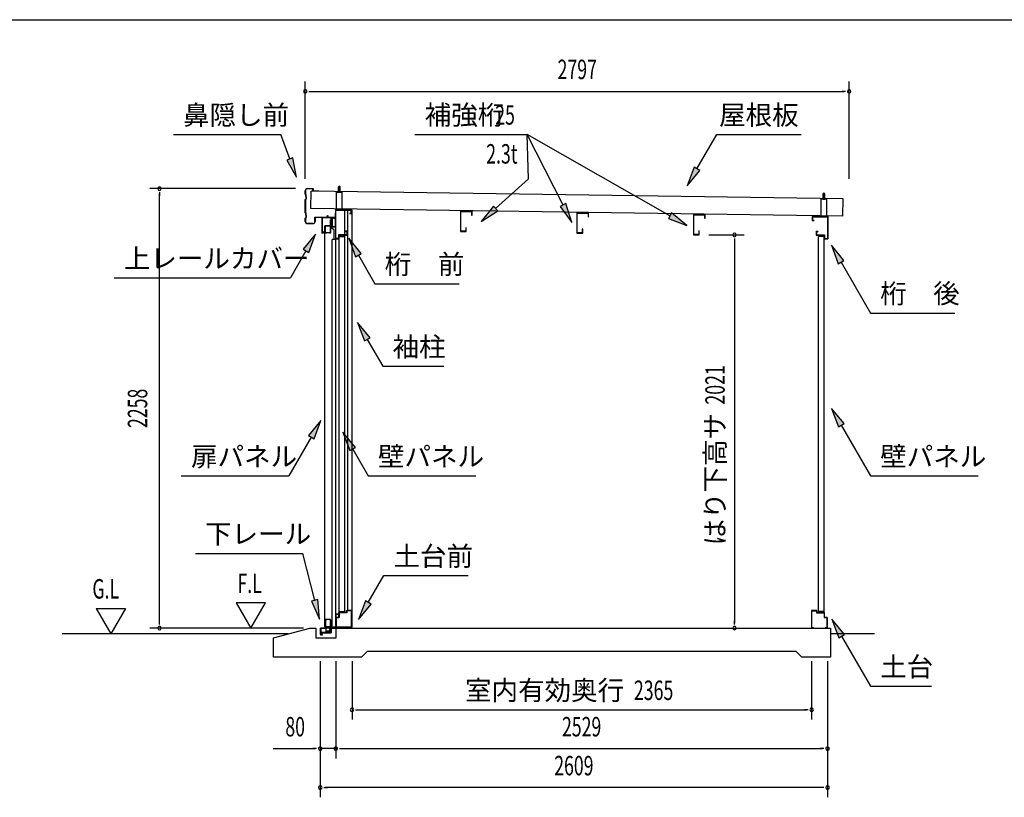
# Model space of a CAD drawing. Extents: x 543 to 20478, y 226 to 14052.
# Drawn here: x 10556 to 15620, y 10055 to 14052 of the extents above; entities that cross this region are included whole.
import ezdxf
from ezdxf.enums import TextEntityAlignment as Align

# ---------------------------------------------------------------- set-up
doc = ezdxf.new("R2010")
doc.units = 0
doc.header["$LTSCALE"] = 50
doc.header["$MEASUREMENT"] = 0
doc.linetypes.add('DASHED', pattern=[0.75, 0.5, -0.25])
for name, color, linetype in [('HIKIDASHI', 6, 'CONTINUOUS'), ('SUNPOU', 4, 'CONTINUOUS'), ('WAKUSEN-01', 50, 'CONTINUOUS'), ('ガイドロ_ラ_', 7, 'CONTINUOUS'), ('パネル受フレ_ム', 2, 'CONTINUOUS'), ('レ_ルカバ_２５', 2, 'CONTINUOUS'), ('上レ_ル２５', 4, 'CONTINUOUS'), ('下レ_ル２５', 4, 'CONTINUOUS'), ('土台横', 6, 'CONTINUOUS'), ('壁パネル', 4, 'CONTINUOUS'), ('屋根', 7, 'CONTINUOUS'), ('布基礎', 2, 'CONTINUOUS'), ('戸車', 7, 'CONTINUOUS'), ('扉上枠２５', 7, 'CONTINUOUS'), ('扉下枠２５', 7, 'CONTINUOUS'), ('扉縦枠外', 7, 'CONTINUOUS'), ('桁前２５', 6, 'CONTINUOUS'), ('桁後２５', 6, 'CONTINUOUS'), ('袖柱', 3, 'CONTINUOUS'), ('補強桁', 7, 'CONTINUOUS'), ('鼻隠し２５', 4, 'CONTINUOUS')]:
    doc.layers.add(name, color=color, linetype=linetype)
doc.styles.add('00', font='ROMANS', dxfattribs={"width": 0.666667, "bigfont": 'BIGFONT'})
doc.styles.add('01', font='ROMANS', dxfattribs={"height": 3, "bigfont": 'BIGFONT'})

msp = doc.modelspace()

# ---------------------------------------------------------------- linework, layer by layer
at = {"layer": 'HIKIDASHI'}
for p, q in [((11346.1, 13462.5), (11899.5, 13462.5)), ((11945.2, 13336.9), (11899.5, 13462.5)), ((12588.9, 13462.9), (13166.3, 13462.9)), ((13900.2, 13044.7), (13166.3, 13462.9)), ((13350.3, 13099.9), (13166.3, 13462.9)), ((13172.3, 13234.8), (13166.3, 13462.9)), ((14038.8, 13285.9), (14140.8, 13462.5)), ((14140.8, 13462.5), (14574.2, 13462.5)), ((11960.9, 13342.6), (11929.5, 13331.2)), ((11929.5, 13331.2), (11979.4, 13242.9)), ((11979.4, 13242.9), (11960.9, 13342.6)), ((14024.4, 13294.2), (13988.8, 13199.3)), ((13988.8, 13199.3), (14053.3, 13277.5)), ((14053.3, 13277.5), (14024.4, 13294.2)), ((13003.1, 13082), (13172.3, 13234.8)), ((12992, 13094.4), (12928.9, 13015)), ((12928.9, 13015), (13014.3, 13069.6)), ((13014.3, 13069.6), (12992, 13094.4)), ((13365.1, 13107.4), (13335.4, 13092.3)), ((13335.4, 13092.3), (13395.5, 13010.7)), ((13395.5, 13010.7), (13365.1, 13107.4)), ((13908.4, 13059.2), (13891.9, 13030.3)), ((13891.9, 13030.3), (13987.1, 12995.2)), ((13987.1, 12995.2), (13908.4, 13059.2)), ((12078, 12950.6), (12013.6, 12872.3)), ((12042.4, 12855.6), (12078, 12950.6)), ((12312.7, 12850.9), (12248.2, 12929.1)), ((12248.2, 12929.1), (12283.8, 12834.2)), ((12028, 12864), (11948.1, 12725.6)), ((12013.6, 12872.3), (12042.4, 12855.6)), ((14794.6, 12815), (14730.2, 12893.3)), ((14730.2, 12893.3), (14765.7, 12798.4)), ((12283.8, 12834.2), (12312.7, 12850.9)), ((12298.2, 12842.5), (12383.2, 12695.4)), ((14765.7, 12798.4), (14794.6, 12815)), ((14780.2, 12806.7), (14931.4, 12544.8)), ((11041.4, 12725.6), (11948.1, 12725.6)), ((12383.2, 12695.4), (12816.5, 12695.4)), ((14931.4, 12544.8), (15364.7, 12544.8)), ((12358, 12417.8), (12293.5, 12496.1)), ((12293.5, 12496.1), (12329.1, 12401.2)), ((12329.1, 12401.2), (12358, 12417.8)), ((12343.5, 12409.5), (12423.4, 12271.1)), ((12423.4, 12271.1), (12736.8, 12271.1)), ((14795.3, 11976.4), (14730.8, 12054.7)), ((14730.8, 12054.7), (14766.4, 11959.8)), ((12105.2, 11992.6), (12040.7, 11914.4)), ((12069.6, 11897.7), (12105.2, 11992.6)), ((14766.4, 11959.8), (14795.3, 11976.4)), ((14780.8, 11968.1), (14931.4, 11707.4)), ((12055.2, 11906), (11940.5, 11707.4)), ((12040.7, 11914.4), (12069.6, 11897.7)), ((12283, 11854.1), (12218.5, 11932.4)), ((12218.5, 11932.4), (12254.1, 11837.4)), ((12254.1, 11837.4), (12283, 11854.1)), ((12268.5, 11845.8), (12348.4, 11707.4)), ((11387.1, 11707.4), (11940.5, 11707.4)), ((12348.4, 11707.4), (12901.8, 11707.4)), ((14931.4, 11707.4), (15484.7, 11707.4)), ((11459.3, 11309.5), (12012.6, 11309.5)), ((12073.6, 11067.6), (12012.6, 11309.5)), ((12348.4, 11056.6), (12428.3, 11195)), ((12428.3, 11195), (12861.6, 11195)), ((12089.8, 11071.7), (12057.5, 11063.5)), ((12057.5, 11063.5), (12098.1, 10970.7)), ((12098.1, 10970.7), (12089.8, 11071.7)), ((12334, 11064.9), (12298.4, 10970)), ((12298.4, 10970), (12362.8, 11048.2)), ((12362.8, 11048.2), (12334, 11064.9)), ((14797.3, 10892.2), (14732.8, 10970.5)), ((14732.8, 10970.5), (14768.4, 10875.6)), ((14768.4, 10875.6), (14797.3, 10892.2)), ((14782.8, 10883.9), (14931.4, 10626.6)), ((14931.4, 10626.6), (15244.7, 10626.6))]:
    msp.add_line(p, q, dxfattribs=at)
for points in [[(11929.5, 13331.2), (11960.9, 13342.6), (11979.4, 13242.9)], [(14024.4, 13294.2), (14053.3, 13277.5), (13988.8, 13199.3)], [(12992, 13094.4), (13014.3, 13069.6), (12928.9, 13015)], [(13335.4, 13092.3), (13365.1, 13107.4), (13395.5, 13010.7)], [(13891.9, 13030.3), (13908.4, 13059.2), (13987.1, 12995.2)], [(12042.4, 12855.6), (12013.6, 12872.3), (12078, 12950.6)], [(12312.7, 12850.9), (12283.8, 12834.2), (12248.2, 12929.1)], [(14794.6, 12815), (14765.7, 12798.4), (14730.2, 12893.3)], [(12358, 12417.8), (12329.1, 12401.2), (12293.5, 12496.1)], [(14795.3, 11976.4), (14766.4, 11959.8), (14730.8, 12054.7)], [(12069.6, 11897.7), (12040.7, 11914.4), (12105.2, 11992.6)], [(12283, 11854.1), (12254.1, 11837.4), (12218.5, 11932.4)], [(12057.5, 11063.5), (12089.8, 11071.7), (12098.1, 10970.7)], [(12334, 11064.9), (12362.8, 11048.2), (12298.4, 10970)], [(14797.3, 10892.2), (14768.4, 10875.6), (14732.8, 10970.5)]]:
    msp.add_solid(points, dxfattribs=at)
at = {"layer": 'SUNPOU'}
for p, q in [((12024.9, 13234.1), (12024.9, 13734.1)), ((14821.9, 13234.1), (14821.9, 13734.1)), ((12043.7, 13684.1), (12062.4, 13684.1)), ((12049.9, 13684.1), (14796.9, 13684.1)), ((14803.2, 13684.1), (14784.4, 13684.1)), ((11974.9, 13184.1), (11224.9, 13184.1)), ((11274.9, 13165.4), (11274.9, 13146.6)), ((11274.9, 10950.5), (11274.9, 13159.1)), ((14100.5, 12946.5), (14282.1, 12946.5)), ((14232.1, 12927.7), (14232.1, 12909)), ((14232.1, 12921.5), (14232.1, 10950.5)), ((11820, 11055.4), (11670, 11055.4)), ((11670, 11055.4), (11745, 10925.5)), ((11745, 10925.5), (11820, 11055.4)), ((10949.9, 11025.4), (11024.9, 10895.5)), ((10949.9, 11025.4), (11099.9, 11025.4)), ((11099.9, 11025.4), (11024.9, 10895.5)), ((11274.9, 10944.2), (11274.9, 10963)), ((14232.1, 10944.2), (14232.1, 10963)), ((11936.2, 10895.5), (10774.9, 10895.5)), ((12015.1, 10925.5), (11224.9, 10925.5)), ((14953, 10895.5), (14726.1, 10895.5)), ((12101.5, 10755.5), (12101.5, 10055.5)), ((12181.5, 10755.5), (12181.5, 10255.5)), ((12265, 10755.5), (12265, 10455.5)), ((14628.9, 10755.5), (14628.9, 10455.5)), ((14710.5, 10755.5), (14710.5, 10055.5)), ((12283.8, 10505.5), (12302.5, 10505.5)), ((12290, 10505.5), (14603.9, 10505.5)), ((14610.2, 10505.5), (14591.4, 10505.5)), ((11859.1, 10305.5), (12076.5, 10305.5)), ((12082.8, 10305.5), (12064, 10305.5)), ((12181.5, 10305.5), (12101.5, 10305.5)), ((12200.3, 10305.5), (12219, 10305.5)), ((12200.3, 10305.5), (12219, 10305.5)), ((12206.5, 10305.5), (14685.5, 10305.5)), ((12206.5, 10305.5), (12231.5, 10305.5)), ((14691.8, 10305.5), (14673, 10305.5)), ((12120.3, 10105.5), (12139, 10105.5)), ((14685.5, 10105.5), (12126.5, 10105.5)), ((14691.8, 10105.5), (14673, 10105.5))]:
    msp.add_line(p, q, dxfattribs=at)
for centre, radius, start, end in [((12024.9, 13684.1), 9.37, 0, 180), ((12024.9, 13684.1), 9.37, 180, 0), ((14821.9, 13684.1), 9.38, 0, 180), ((14821.9, 13684.1), 9.38, 180, 0), ((11274.9, 13184.1), 9.38, 90, 270), ((11274.9, 13184.1), 9.38, 270, 90), ((14232.1, 12946.5), 9.38, 90, 270), ((14232.1, 12946.5), 9.38, 270, 90), ((11274.9, 10925.5), 9.38, 90, 270), ((11274.9, 10925.5), 9.38, 270, 90), ((14232.1, 10925.5), 9.37, 90, 270), ((14232.1, 10925.5), 9.37, 270, 90), ((12265, 10505.5), 9.38, 0, 180), ((12265, 10505.5), 9.38, 180, 0), ((14628.9, 10505.5), 9.38, 0, 180), ((14628.9, 10505.5), 9.38, 180, 0), ((12101.5, 10305.5), 9.37, 0, 180), ((12101.5, 10305.5), 9.37, 180, 0), ((12181.5, 10305.5), 9.38, 0, 180), ((12181.5, 10305.5), 9.38, 0, 180), ((12181.5, 10305.5), 9.38, 180, 0), ((12181.5, 10305.5), 9.38, 180, 0), ((14710.5, 10305.5), 9.38, 0, 180), ((14710.5, 10305.5), 9.38, 180, 0), ((12101.5, 10105.5), 9.37, 0, 180), ((12101.5, 10105.5), 9.37, 180, 0), ((14710.5, 10105.5), 9.38, 0, 180), ((14710.5, 10105.5), 9.38, 180, 0)]:
    msp.add_arc(centre, radius, start, end, dxfattribs=at)
at = {"layer": 'WAKUSEN-01'}
msp.add_line((542.5, 14052.5), (20477.5, 14052.5), dxfattribs=at)
at = {"layer": 'ガイドロ_ラ_'}
for p, q in [((12132.8, 10910.7), (12131.6, 10923.2)), ((12148.3, 10925.4), (12133.6, 10925.4)), ((12147.4, 10932.5), (12134.4, 10932.5)), ((12134.4, 10932.5), (12134.4, 10925.9)), ((12147.4, 10930.9), (12134.4, 10930.9)), ((12147.4, 10927.5), (12134.4, 10927.5)), ((12147.4, 10925.9), (12134.4, 10925.9)), ((12147.1, 10908.9), (12134.8, 10908.9)), ((12146, 10908.4), (12135.8, 10908.4)), ((12135.8, 10908.4), (12135.8, 10907.4)), ((12146, 10907.4), (12135.8, 10907.4)), ((12146, 10908.4), (12146, 10907.4)), ((12147.4, 10932.5), (12147.4, 10925.9)), ((12150.2, 10923.2), (12149.1, 10910.7))]:
    msp.add_line(p, q, dxfattribs=at)
at = {"layer": 'ガイドロ_ラ_', "linetype": 'DASHED'}
for p, q in [((12137.8, 10925.9), (12137.8, 10925.4)), ((12137.8, 10908.9), (12137.8, 10908.4)), ((12144, 10925.9), (12144, 10925.4)), ((12144, 10908.9), (12144, 10908.4))]:
    msp.add_line(p, q, dxfattribs=at)
at = {"layer": 'ガイドロ_ラ_'}
for centre, start, end in [((12133.6, 10923.4), 90, 185.1944), ((12134.8, 10910.9), 185.1944, 270), ((12147.1, 10910.9), 270, 354.8056), ((12148.3, 10923.4), 354.8056, 90)]:
    msp.add_arc(centre, 2, start, end, dxfattribs=at)
at = {"layer": 'パネル受フレ_ム'}
for p, q in [((12184.9, 13075.5), (12184.9, 13167.2)), ((12214.9, 13167.2), (12184.9, 13167.2)), ((12199.9, 13197.2), (12195.9, 13193.2)), ((12195.9, 13167.2), (12195.9, 13193.2)), ((12196.7, 13167.2), (12196.7, 13194)), ((12199.9, 13197.2), (12203.9, 13193.2)), ((12203.1, 13167.2), (12203.1, 13194)), ((12203.9, 13167.2), (12203.9, 13193.2)), ((12214.9, 13075.5), (12214.9, 13167.2)), ((12214.9, 13164.9), (12184.9, 13164.9)), ((12193.9, 13163.9), (12193.9, 13164.9)), ((12205.9, 13163.9), (12193.9, 13163.9)), ((12205.9, 13163.9), (12205.9, 13164.9)), ((14677.1, 13040.5), (14677.1, 13132.2)), ((14707.1, 13132.2), (14677.1, 13132.2)), ((14707.1, 13129.9), (14677.1, 13129.9)), ((14686.1, 13128.9), (14686.1, 13129.9)), ((14698.1, 13128.9), (14686.1, 13128.9)), ((14692.1, 13162.2), (14688.1, 13158.2)), ((14688.1, 13132.2), (14688.1, 13158.2)), ((14688.9, 13132.2), (14688.9, 13159)), ((14692.1, 13162.2), (14696.1, 13158.2)), ((14695.3, 13132.2), (14695.3, 13159)), ((14696.1, 13132.2), (14696.1, 13158.2)), ((14698.1, 13128.9), (14698.1, 13129.9)), ((14707.1, 13040.5), (14707.1, 13132.2)), ((12214.9, 13077.8), (12184.9, 13077.8)), ((12214.9, 13075.5), (12184.9, 13075.5)), ((14707.1, 13042.8), (14677.1, 13042.8)), ((14707.1, 13040.5), (14677.1, 13040.5))]:
    msp.add_line(p, q, dxfattribs=at)
at = {"layer": 'レ_ルカバ_２５'}
for p, q in [((12178.9, 13035.5), (12109.9, 13035.5)), ((12109.9, 13035.5), (12109.9, 12955.5)), ((12179.9, 13034.5), (12110.9, 13034.5)), ((12110.9, 13034.5), (12110.9, 12956.5)), ((12178.9, 13055.5), (12178.9, 13035.5)), ((12179.9, 13055.5), (12178.9, 13055.5)), ((12179.9, 13055.5), (12179.9, 13034.5)), ((12117.9, 12955.5), (12109.9, 12955.5)), ((12116.9, 12956.5), (12110.9, 12956.5)), ((12116.9, 12961.5), (12116.9, 12956.5)), ((12117.9, 12961.5), (12116.9, 12961.5)), ((12117.9, 12961.5), (12117.9, 12955.5))]:
    msp.add_line(p, q, dxfattribs=at)
at = {"layer": '上レ_ル２５'}
for p, q in [((12169.9, 13033.5), (12169.9, 13032.5)), ((12169.9, 13033.5), (12179.9, 13033.5)), ((12169.9, 13032.5), (12178.9, 13032.5)), ((12178.9, 13032.5), (12178.9, 12989.5)), ((12179.9, 13033.5), (12179.9, 12988.5)), ((12160.4, 12997.5), (12160.4, 12988.5)), ((12160.4, 12988.5), (12179.9, 12988.5)), ((12161.4, 12997.5), (12161.4, 12989.5)), ((12161.4, 12992.5), (12162.4, 12992.5)), ((12161.4, 12989.5), (12178.9, 12989.5)), ((12162.4, 12997.5), (12162.4, 12992.5))]:
    msp.add_line(p, q, dxfattribs=at)
msp.add_arc((12161.4, 12997.5), 1, 0, 180, dxfattribs=at)
at = {"layer": '下レ_ル２５'}
for p, q in [((12197.1, 10997.5), (12182.1, 10997.5)), ((12182.1, 10997.5), (12182.1, 10925.5)), ((12183.1, 10924.5), (12183.1, 10996.5)), ((12183.1, 10996.5), (12196.1, 10996.5)), ((12196.1, 10996.5), (12196.1, 10991.5)), ((12196.1, 10991.5), (12197.1, 10991.5)), ((12197.1, 10991.5), (12197.1, 10997.5)), ((12132.1, 10925.5), (12102.6, 10925.5)), ((12102.6, 10925.5), (12102.6, 10890.5)), ((12102.6, 10890.5), (12112.6, 10890.5)), ((12103.6, 10891.5), (12103.6, 10924.5)), ((12103.6, 10924.5), (12131.1, 10924.5)), ((12112.6, 10891.5), (12103.6, 10891.5)), ((12104.6, 10921.5), (12104.6, 10901)), ((12105.6, 10921.5), (12104.6, 10921.5)), ((12104.6, 10901), (12158.1, 10901)), ((12105.6, 10902), (12105.6, 10921.5)), ((12157.1, 10902), (12105.6, 10902)), ((12112.6, 10890.5), (12112.6, 10891.5)), ((12131.1, 10924.5), (12131.1, 10902.5)), ((12131.1, 10902.5), (12150.1, 10902.5)), ((12132.1, 10903.5), (12132.1, 10925.5)), ((12149.1, 10903.5), (12132.1, 10903.5)), ((12157.1, 10925.5), (12149.1, 10925.5)), ((12149.1, 10925.5), (12149.1, 10903.5)), ((12150.1, 10902.5), (12150.1, 10924.5)), ((12150.1, 10924.5), (12156.1, 10924.5)), ((12156.1, 10924.5), (12156.1, 10919.5)), ((12156.1, 10919.5), (12157.1, 10919.5)), ((12182.1, 10925.5), (12157.1, 10925.5)), ((12157.1, 10925.5), (12157.1, 10902)), ((12157.1, 10919.5), (12157.1, 10925.5)), ((12158.1, 10901), (12158.1, 10924.5)), ((12158.1, 10924.5), (12183.1, 10924.5))]:
    msp.add_line(p, q, dxfattribs=at)
at = {"layer": '土台横'}
for p, q in [((12197.1, 10980.5), (12197.1, 11005.5)), ((12197.1, 11005.5), (12237.1, 11005.5)), ((12238.1, 11004.5), (12198.1, 11004.5)), ((12198.1, 11004.5), (12198.1, 10979.5)), ((12237.1, 11005.5), (12237.1, 11015.5)), ((12237.1, 11015.5), (12263.1, 11015.5)), ((12238.1, 11014.5), (12238.1, 11004.5)), ((12262.1, 11014.5), (12238.1, 11014.5)), ((12262.1, 10926.5), (12262.1, 11014.5)), ((12263.1, 11015.5), (12263.1, 10925.5)), ((14654.9, 11015.5), (14628.9, 11015.5)), ((14628.9, 11015.5), (14628.9, 10925.5)), ((14629.9, 10926.5), (14629.9, 11014.5)), ((14629.9, 11014.5), (14653.9, 11014.5)), ((14653.9, 11014.5), (14653.9, 11004.5)), ((14653.9, 11004.5), (14693.9, 11004.5)), ((14654.9, 11005.5), (14654.9, 11015.5)), ((14694.9, 11005.5), (14654.9, 11005.5)), ((14693.9, 11004.5), (14693.9, 10979.5)), ((14694.9, 10980.5), (14694.9, 11005.5)), ((12183.1, 10925.5), (12183.1, 10980.5)), ((12183.1, 10980.5), (12197.1, 10980.5)), ((12184.1, 10979.5), (12184.1, 10926.5)), ((12198.1, 10979.5), (12184.1, 10979.5)), ((14693.9, 10979.5), (14707.9, 10979.5)), ((14708.9, 10980.5), (14694.9, 10980.5)), ((14707.9, 10979.5), (14707.9, 10926.5)), ((14708.9, 10925.5), (14708.9, 10980.5)), ((12193.1, 10925.5), (12183.1, 10925.5)), ((12184.1, 10926.5), (12193.1, 10926.5)), ((12193.1, 10926.5), (12193.1, 10925.5)), ((12253.1, 10925.5), (12253.1, 10926.5)), ((12253.1, 10926.5), (12262.1, 10926.5)), ((12263.1, 10925.5), (12253.1, 10925.5)), ((14628.9, 10925.5), (14638.9, 10925.5)), ((14638.9, 10926.5), (14629.9, 10926.5)), ((14638.9, 10925.5), (14638.9, 10926.5)), ((14707.9, 10926.5), (14698.9, 10926.5)), ((14698.9, 10926.5), (14698.9, 10925.5)), ((14698.9, 10925.5), (14708.9, 10925.5))]:
    msp.add_line(p, q, dxfattribs=at)
at = {"layer": '壁パネル'}
for p, q in [((12198.1, 11005.5), (12198.1, 12943.5)), ((12227.4, 12943.5), (12198.1, 12943.5)), ((12227.4, 12942.8), (12198.8, 12942.8)), ((12198.8, 12942.8), (12198.8, 12938.5)), ((12198.8, 12938.5), (12228.1, 12938.5)), ((12213.1, 12942.8), (12213.1, 12938.5)), ((12222.1, 12942.8), (12222.1, 12942.1)), ((12222.1, 12942.1), (12227.4, 12942.1)), ((12228.1, 11010.5), (12228.1, 12938.5)), ((14663.9, 11010.5), (14663.9, 12938.5)), ((14693.2, 12938.5), (14663.9, 12938.5)), ((14664.6, 12943.5), (14693.9, 12943.5)), ((14664.6, 12942.8), (14693.2, 12942.8)), ((14669.9, 12942.1), (14664.6, 12942.1)), ((14669.9, 12942.8), (14669.9, 12942.1)), ((14678.9, 12942.8), (14678.9, 12938.5)), ((14693.2, 12942.8), (14693.2, 12938.5)), ((14693.9, 11005.5), (14693.9, 12943.5)), ((12227.4, 11005.5), (12198.1, 11005.5)), ((12198.8, 11006.2), (12198.8, 11010.5)), ((12198.8, 11010.5), (12228.1, 11010.5)), ((12227.4, 11006.2), (12198.8, 11006.2)), ((12213.1, 11006.2), (12213.1, 11010.5)), ((12222.1, 11006.9), (12227.4, 11006.9)), ((12222.1, 11006.2), (12222.1, 11006.9)), ((14693.2, 11010.5), (14663.9, 11010.5)), ((14669.9, 11006.9), (14664.6, 11006.9)), ((14664.6, 11006.2), (14693.2, 11006.2)), ((14664.6, 11005.5), (14693.9, 11005.5)), ((14669.9, 11006.2), (14669.9, 11006.9)), ((14678.9, 11006.2), (14678.9, 11010.5)), ((14693.2, 11006.2), (14693.2, 11010.5))]:
    msp.add_line(p, q, dxfattribs=at)
for centre, start, end in [((12227.4, 12942.8), 270, 90), ((14664.6, 12942.8), 90, 270), ((12227.4, 11006.2), 270, 90), ((14664.6, 11006.2), 90, 270)]:
    msp.add_arc(centre, 0.7, start, end, dxfattribs=at)
at = {"layer": '屋根'}
for p, q in [((12053.3, 13082.2), (12055, 13170.7)), ((14791.6, 13131.2), (12055, 13170.7)), ((12199.9, 13164.5), (12200, 13171)), ((14691.6, 13129.5), (14691.7, 13136)), ((14790, 13042.7), (14791.6, 13131.2)), ((14790, 13042.7), (12053.3, 13082.2))]:
    msp.add_line(p, q, dxfattribs=at)
at = {"layer": '布基礎'}
for p, q in [((11861.5, 10875.5), (12048.1, 10925.5)), ((12048.1, 10925.5), (12078.1, 10925.5)), ((12078.1, 10925.5), (12078.1, 10875.5)), ((12183.1, 10875.5), (12183.1, 10925.5)), ((12183.1, 10925.5), (14726.1, 10925.5)), ((14726.1, 10925.5), (14726.1, 10775.5)), ((11861.5, 10775.5), (11861.5, 10875.5)), ((12078.1, 10875.5), (12183.1, 10875.5)), ((12343.1, 10805.5), (12313.1, 10775.5)), ((14549.1, 10805.5), (12343.1, 10805.5)), ((14579.1, 10775.5), (14549.1, 10805.5)), ((12313.1, 10775.5), (11861.5, 10775.5)), ((14726.1, 10775.5), (14579.1, 10775.5))]:
    msp.add_line(p, q, dxfattribs=at)
at = {"layer": '戸車'}
for p, q in [((12154.7, 13023.5), (12155.9, 13023.5)), ((12154.7, 12994.7), (12154.7, 13023.5)), ((12155.9, 12993.5), (12155.9, 13023.5)), ((12157.7, 13032.5), (12158.7, 13032.5)), ((12157.7, 12992.5), (12157.7, 13032.5)), ((12158.7, 12992.5), (12158.7, 13032.5)), ((12164.2, 13032.5), (12165.2, 13032.5)), ((12164.2, 12992.5), (12164.2, 13032.5)), ((12165.2, 12992.5), (12165.2, 13032.5)), ((12137.9, 12994.7), (12154.7, 12994.7)), ((12137.9, 12993.5), (12137.9, 12994.7)), ((12137.9, 12993.5), (12155.9, 12993.5)), ((12157.7, 12992.5), (12158.7, 12992.5)), ((12164.2, 12992.5), (12165.2, 12992.5))]:
    msp.add_line(p, q, dxfattribs=at)
at = {"layer": '戸車', "linetype": 'Continuous'}
for p, q in [((12155.9, 13017.5), (12157.7, 13017.5)), ((12155.9, 13007.5), (12157.7, 13007.5))]:
    msp.add_line(p, q, dxfattribs=at)
at = {"layer": '戸車'}
for centre, start, end in [((12161.4, 13029.2), 180, 0), ((12161.4, 12995.7), 0, 180)]:
    msp.add_arc(centre, 2.75, start, end, dxfattribs=at)
at = {"layer": '扉上枠２５'}
for p, q in [((12126.9, 12993.5), (12155.9, 12993.5)), ((12126.9, 12957.5), (12126.9, 12993.5)), ((12127.9, 12992.5), (12154.9, 12992.5)), ((12127.9, 12958.5), (12127.9, 12992.5)), ((12154.9, 12958.5), (12154.9, 12992.5)), ((12155.9, 12957.5), (12155.9, 12993.5)), ((12126.9, 12957.5), (12133.9, 12957.5)), ((12127.9, 12958.5), (12133.9, 12958.5)), ((12133.9, 12957.5), (12133.9, 12958.5)), ((12148.9, 12958.5), (12154.9, 12958.5)), ((12148.9, 12958.5), (12148.9, 12957.5)), ((12148.9, 12957.5), (12155.9, 12957.5))]:
    msp.add_line(p, q, dxfattribs=at)
at = {"layer": '扉下枠２５'}
for p, q in [((12126.9, 10968.5), (12126.9, 10932.5)), ((12126.9, 10968.5), (12133.9, 10968.5)), ((12127.9, 10967.5), (12127.9, 10933.5)), ((12127.9, 10967.5), (12133.9, 10967.5)), ((12133.9, 10968.5), (12133.9, 10967.5)), ((12148.9, 10967.5), (12148.9, 10968.5)), ((12148.9, 10968.5), (12155.9, 10968.5)), ((12148.9, 10967.5), (12154.9, 10967.5)), ((12154.9, 10967.5), (12154.9, 10933.5)), ((12155.9, 10968.5), (12155.9, 10932.5)), ((12126.9, 10932.5), (12155.9, 10932.5)), ((12127.9, 10933.5), (12154.9, 10933.5))]:
    msp.add_line(p, q, dxfattribs=at)
at = {"layer": '扉縦枠外'}
for p, q in [((12125.9, 10932.5), (12125.9, 12993.5)), ((12153.9, 12993.5), (12125.9, 12993.5)), ((12154.9, 12988.5), (12153.9, 12988.5)), ((12154.9, 12988.5), (12171.4, 12974.5)), ((12172.4, 12974.5), (12171.4, 12974.5)), ((12172.4, 12923.5), (12172.4, 12974.5)), ((12163, 10944.4), (12154.9, 10937.5)), ((12153.9, 10932.5), (12125.9, 10932.5)), ((12154.9, 10937.5), (12153.9, 10937.5))]:
    msp.add_line(p, q, dxfattribs=at)
at = {"layer": '扉縦枠外', "linetype": 'DASHED'}
for p, q in [((12153.9, 12988.5), (12153.9, 12993.5)), ((12153.9, 12957), (12125.9, 12957)), ((12153.9, 10969), (12125.9, 10969)), ((12153.9, 10932.5), (12153.9, 10969))]:
    msp.add_line(p, q, dxfattribs=at)
at = {"layer": '桁前２５'}
for p, q in [((12179.9, 13075.5), (12179.9, 12925.5)), ((12259.9, 13075.5), (12179.9, 13075.5)), ((12181.5, 12927.1), (12181.5, 13073.9)), ((12181.5, 13073.9), (12258.3, 13073.9)), ((12258.3, 13073.9), (12258.3, 13057.1)), ((12259.9, 13055.5), (12259.9, 13075.5)), ((12258.3, 13057.1), (12251.9, 13057.1)), ((12251.9, 13057.1), (12251.9, 13055.5)), ((12251.9, 13055.5), (12259.9, 13055.5)), ((12231.9, 12965.5), (12231.9, 12963.9)), ((12239.9, 12965.5), (12231.9, 12965.5)), ((12231.9, 12963.9), (12238.3, 12963.9)), ((12238.3, 12963.9), (12238.3, 12947.1)), ((12239.9, 12945.5), (12239.9, 12965.5)), ((12179.9, 12925.5), (12197.9, 12925.5)), ((12196.3, 12927.1), (12181.5, 12927.1)), ((12196.3, 12947.1), (12196.3, 12927.1)), ((12238.3, 12947.1), (12196.3, 12947.1)), ((12197.9, 12925.5), (12197.9, 12945.5)), ((12197.9, 12945.5), (12239.9, 12945.5))]:
    msp.add_line(p, q, dxfattribs=at)
at = {"layer": '桁後２５'}
for p, q in [((14632.1, 13040.5), (14632.1, 13020.5)), ((14632.1, 13040.5), (14712.1, 13040.5)), ((14632.1, 13020.5), (14640.1, 13020.5)), ((14633.7, 13038.9), (14633.7, 13022.1)), ((14633.7, 13038.9), (14710.5, 13038.9)), ((14633.7, 13022.1), (14640.1, 13022.1)), ((14640.1, 13022.1), (14640.1, 13020.5)), ((14710.5, 13038.9), (14710.5, 12927.1)), ((14712.1, 13040.5), (14712.1, 12925.5)), ((14652.1, 12965.5), (14660.1, 12965.5)), ((14652.1, 12965.5), (14652.1, 12945.5)), ((14653.7, 12963.9), (14660.1, 12963.9)), ((14653.7, 12963.9), (14653.7, 12947.1)), ((14660.1, 12965.5), (14660.1, 12963.9)), ((14652.1, 12945.5), (14694.1, 12945.5)), ((14653.7, 12947.1), (14695.7, 12947.1)), ((14694.1, 12945.5), (14694.1, 12925.5)), ((14694.1, 12925.5), (14712.1, 12925.5)), ((14695.7, 12947.1), (14695.7, 12927.1)), ((14695.7, 12927.1), (14710.5, 12927.1))]:
    msp.add_line(p, q, dxfattribs=at)
at = {"layer": '袖柱'}
for p, q in [((12181.5, 10930.5), (12181.5, 13073.5)), ((12265, 13073.5), (12181.5, 13073.5)), ((12228, 11005.5), (12228, 13073.5)), ((12243, 11015.5), (12243, 13073.5)), ((12265, 10930.5), (12265, 13073.5)), ((12163, 10930.5), (12163, 12923.5)), ((12181.5, 12923.5), (12163, 12923.5)), ((12196.7, 11005.5), (12196.7, 10982.5)), ((12228, 11005.5), (12196.7, 11005.5)), ((12265, 11015.5), (12243, 11015.5)), ((12263.8, 11015.5), (12263.8, 10930.5)), ((12194.7, 10980.5), (12181.5, 10980.5)), ((12182.7, 10980.5), (12182.7, 10930.5)), ((12196.7, 10982.5), (12194.7, 10980.5)), ((12265, 10930.5), (12163, 10930.5))]:
    msp.add_line(p, q, dxfattribs=at)
at = {"layer": '補強桁'}
for p, q in [((12882.5, 13068.5), (12822.5, 13068.5)), ((12822.5, 13068.5), (12822.5, 12963.5)), ((12824.8, 13066.2), (12880.2, 13066.2)), ((12824.8, 12965.8), (12824.8, 13066.2)), ((12880.2, 13066.2), (12880.2, 13048.5)), ((12882.5, 13048.5), (12882.5, 13068.5)), ((12880.2, 13048.5), (12882.5, 13048.5)), ((13481.5, 13060), (13421.5, 13060)), ((13421.5, 13060), (13421.5, 12955)), ((13423.8, 13057.7), (13479.2, 13057.7)), ((13423.8, 12957.3), (13423.8, 13057.7)), ((13479.2, 13057.7), (13479.2, 13040)), ((13479.2, 13040), (13481.5, 13040)), ((13481.5, 13040), (13481.5, 13060)), ((14080.5, 13051.5), (14020.5, 13051.5)), ((14020.5, 13051.5), (14020.5, 12946.5)), ((14022.8, 13049.2), (14078.2, 13049.2)), ((14022.8, 12948.8), (14022.8, 13049.2)), ((14078.2, 13049.2), (14078.2, 13031.5)), ((14078.2, 13031.5), (14080.5, 13031.5)), ((14080.5, 13031.5), (14080.5, 13051.5)), ((12822.5, 12963.5), (12852.5, 12963.5)), ((12850.2, 12965.8), (12824.8, 12965.8)), ((12852.5, 12983.5), (12850.2, 12983.5)), ((12850.2, 12983.5), (12850.2, 12965.8)), ((12852.5, 12963.5), (12852.5, 12983.5)), ((13451.5, 12975), (13449.2, 12975)), ((13449.2, 12975), (13449.2, 12957.3)), ((13451.5, 12955), (13451.5, 12975)), ((14050.5, 12966.5), (14048.2, 12966.5)), ((14048.2, 12966.5), (14048.2, 12948.8)), ((14050.5, 12946.5), (14050.5, 12966.5)), ((13421.5, 12955), (13451.5, 12955)), ((13449.2, 12957.3), (13423.8, 12957.3)), ((14020.5, 12946.5), (14050.5, 12946.5)), ((14048.2, 12948.8), (14022.8, 12948.8))]:
    msp.add_line(p, q, dxfattribs=at)
at = {"layer": '鼻隠し２５'}
for p, q in [((12024.9, 13156.1), (12024.9, 13173.5)), ((12025.5, 13173.5), (12025.5, 13156.4)), ((12035.5, 13184.1), (12064.9, 13184.1)), ((12064.3, 13183.5), (12035.5, 13183.5)), ((12064.3, 13171.5), (12064.3, 13183.5)), ((12094.3, 13171.5), (12064.3, 13171.5)), ((12064.9, 13184.1), (12064.9, 13172.1)), ((12064.9, 13172.1), (12094.3, 13172.1)), ((12088.9, 13170.9), (12088.9, 13171.5)), ((12094.3, 13170.9), (12088.9, 13170.9)), ((12026.9, 13154.1), (12024.9, 13156.1)), ((12024.9, 13128.1), (12028.9, 13132.1)), ((12024.9, 13060.1), (12024.9, 13128.1)), ((12025.5, 13156.4), (12027.5, 13154.4)), ((12029.5, 13131.9), (12025.5, 13127.9)), ((12025.5, 13127.9), (12025.5, 13060.4)), ((12026.9, 13144.1), (12026.9, 13154.1)), ((12028.9, 13142.1), (12026.9, 13144.1)), ((12027.5, 13154.4), (12027.5, 13144.4)), ((12027.5, 13144.4), (12029.5, 13142.4)), ((12028.9, 13132.1), (12028.9, 13142.1)), ((12029.5, 13142.4), (12029.5, 13131.9)), ((12026.9, 13058.1), (12024.9, 13060.1)), ((12024.9, 13032.1), (12028.9, 13036.1)), ((12024.9, 13014.7), (12024.9, 13032.1)), ((12025.5, 13060.4), (12027.5, 13058.4)), ((12029.5, 13035.9), (12025.5, 13031.9)), ((12025.5, 13031.9), (12025.5, 13014.7)), ((12026.9, 13048.1), (12026.9, 13058.1)), ((12028.9, 13046.1), (12026.9, 13048.1)), ((12027.5, 13058.4), (12027.5, 13048.4)), ((12027.5, 13048.4), (12029.5, 13046.4)), ((12028.9, 13036.1), (12028.9, 13046.1)), ((12029.5, 13046.4), (12029.5, 13035.9)), ((12074.3, 13014.7), (12074.3, 13036.7)), ((12074.3, 13036.7), (12139.3, 13036.7)), ((12139.9, 13036.1), (12074.9, 13036.1)), ((12074.9, 13036.1), (12074.9, 13014.7)), ((12139.3, 13036.7), (12139.3, 13046.1)), ((12139.3, 13046.1), (12139.9, 13046.1)), ((12139.9, 13046.1), (12139.9, 13036.1)), ((12035.5, 13004.7), (12064.3, 13004.7)), ((12064.3, 13004.1), (12035.5, 13004.1))]:
    msp.add_line(p, q, dxfattribs=at)
for centre, radius, start, end in [((12035.5, 13173.5), 10.6, 90, 180), ((12035.5, 13173.5), 10, 90, 180), ((12094.3, 13171.5), 0.6, 270, 90), ((12035.5, 13014.7), 10.6, 180, 270), ((12035.5, 13014.7), 10, 180, 270), ((12064.3, 13014.7), 10, 270, 360), ((12064.3, 13014.7), 10.6, 270, 360)]:
    msp.add_arc(centre, radius, start, end, dxfattribs=at)

# ---------------------------------------------------------------- texts
at = {"layer": 'HIKIDASHI', "style": '01'}
for s, p in [('鼻隠し前', (11396.1, 13512.5)), ('補強桁', (12638.9, 13512.9)), ('上レールカバー', (11091.4, 12775.6)), ('桁\u3000前', (12433.2, 12745.4)), ('桁\u3000後', (14981.4, 12594.8)), ('袖柱', (12473.4, 12321.1)), ('扉パネル', (11437.1, 11757.4)), ('壁パネル', (12398.4, 11757.4)), ('壁パネル', (14981.4, 11757.4)), ('下レール', (11509.3, 11359.5)), ('土台前', (12478.3, 11245)), ('土台', (14981.4, 10676.6))]:
    msp.add_text(s, height=100, dxfattribs=at).set_placement(p)
msp.add_text('屋根板', height=100, dxfattribs=at).set_placement((14357.5, 13562.5), align=Align.MIDDLE_CENTER)
at = {"layer": 'HIKIDASHI', "style": '00', "width": 0.67}
msp.add_text('25', height=100, dxfattribs=at).set_placement((13001.4, 13512.9))
msp.add_text('2.3t', height=100, dxfattribs=at).set_placement((13116.3, 13312.9), align=Align.RIGHT)
at = {"layer": 'SUNPOU', "style": '00'}
for s, width, p in [('2797', 0.67, (13423.4, 13784.1)), ('80', 0.666667, (11972.6, 10405.5)), ('2529', 0.666667, (13446, 10405.5)), ('2609', 0.666667, (13406, 10205.5))]:
    msp.add_text(s, height=100, dxfattribs=dict(at, width=width)).set_placement(p, align=Align.MIDDLE)
at = {"layer": 'SUNPOU', "style": '00', "width": 0.67}
msp.add_text('2021', height=100, rotation=90, dxfattribs=at).set_placement((14182.1, 12073.9))
at = {"layer": 'SUNPOU', "style": '00', "width": 0.666667}
msp.add_text('2258', height=100, rotation=90, dxfattribs=at).set_placement((11174.9, 12054.8), align=Align.MIDDLE)
at = {"layer": 'SUNPOU', "style": '01'}
msp.add_text('はり下高サ', height=100, rotation=90, dxfattribs=at).set_placement((14182.1, 12031.7), align=Align.RIGHT)
at = {"layer": 'SUNPOU', "style": '00'}
for s, width, p in [('F.L', 0.67, (11675.6, 11105.4)), ('G.L', 0.666667, (10929.9, 11076.9)), ('2365', 0.67, (13714.7, 10555.5))]:
    msp.add_text(s, height=100, dxfattribs=dict(at, width=width)).set_placement(p)
at = {"layer": 'SUNPOU', "style": '01'}
msp.add_text('室内有効奥行', height=100, dxfattribs=at).set_placement((13664.7, 10555.5), align=Align.RIGHT)

doc.saveas('drawing.dxf')
